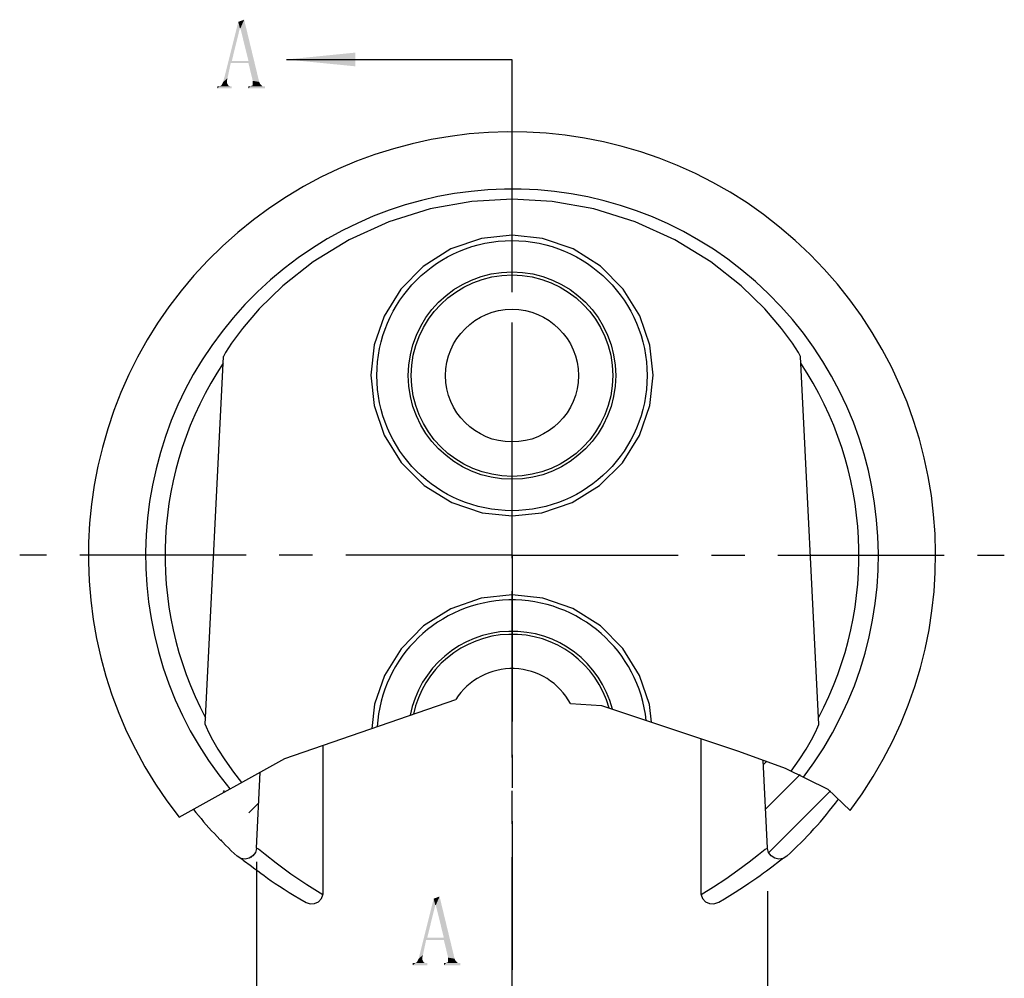
# Model space of a CAD drawing. Units: millimetres. Extents: x -85 to 404, y -90 to 179.
# Drawn here: x 361 to 404, y 7 to 49 of the extents above; entities that cross this region are included whole.
import ezdxf

# ---------------------------------------------------------------- set-up
doc = ezdxf.new("R2010")
doc.units = ezdxf.units.MM
doc.header["$LTSCALE"] = 19.36
doc.header["$PDMODE"] = 3
doc.header["$PDSIZE"] = 3.5
doc.linetypes.add('CENTER', pattern=[0.6, 0.375, -0.075, 0.075, -0.075])
doc.layers.add('02___PRT_ALL_AXES', color=7, linetype='Continuous')
doc.layers.add('HATCHING_BL3', color=7, linetype='Continuous')
doc.styles.get("Standard").update_dxf_attribs({"font": 'simfang.ttf'})
doc.dimstyles.new('DIMSTYLE_4', dxfattribs={"dimtxt": 2.5, "dimasz": 3, "dimexe": 2, "dimexo": 1.5, "dimtad": 1, "dimdsep": 46, "dimtxsty": 'Standard', "dimblk": '_FILLED', "dimblk1": '_FILLED', "dimblk2": '_FILLED', "dimcen": 0.09, "dimadec": 0, "dimazin": 0, "dimtp": 0.01, "dimtm": 0.01, "dimtfac": 1, "dimtofl": 0, "dimtmove": 0, "dimatfit": 3, "dimldrblk": '_FILLED', "dimfxl": 0, "dimtolj": 1, "dimarcsym": 0})
doc.dimstyles.get("Standard").update_dxf_attribs({"dimtxt": 2.5, "dimasz": 2, "dimexe": 2, "dimexo": 1, "dimtad": 1, "dimlfac": 0.6, "dimdsep": 46, "dimtxsty": 'Standard', "dimblk": '_FILLED', "dimblk1": '_FILLED', "dimblk2": '_FILLED', "dimcen": 0.09, "dimclrt": 5, "dimadec": 0, "dimazin": 0, "dimtp": 0.01, "dimtm": 0.01, "dimtfac": 1, "dimtofl": 0, "dimtmove": 0, "dimatfit": 3, "dimldrblk": '_FILLED', "dimfxl": 0, "dimtolj": 1, "dimarcsym": 0})

# ---------------------------------------------------------------- blocks, each defined once
blk = doc.blocks.new('_FILLED')
at = {"color": 0, "linetype": 'ByBlock'}
blk.add_solid([(0, 0), (-1, 0.1), (-1, -0.1)], dxfattribs=at)
blk = doc.blocks.new('*D25')
at = {"color": 0, "linetype": 'ByBlock', "lineweight": -2}
for p, q in [((371.428, 12.526), (371.428, -1.383)), ((393.758, 11.239), (393.758, -1.383)), ((374.428, 0.617), (390.758, 0.617))]:
    blk.add_line(p, q, dxfattribs=at)
at = {"layer": 'Defpoints', "color": 0, "linetype": 'ByBlock'}
for p in [(371.428, 14.026), (393.758, 12.739)]:
    blk.add_point(p, dxfattribs=at)
at = {"color": 0, "linetype": 'ByBlock', "lineweight": -2, "xscale": 3, "yscale": 3, "zscale": 3, "rotation": 180}
blk.add_blockref('_FILLED', (371.428, 0.617), dxfattribs=at)
at = {"color": 0, "linetype": 'ByBlock', "lineweight": -2, "xscale": 3, "yscale": 3, "zscale": 3}
blk.add_blockref('_FILLED', (393.758, 0.617), dxfattribs=at)
at = {"color": 0, "linetype": 'ByBlock', "lineweight": -2, "insert": (382.593, 2.499), "char_height": 2.5, "attachment_point": 5}
blk.add_mtext('\\A1;22.33', dxfattribs=at)
blk = doc.blocks.new('HATCHING_BL3', base_point=(155.775, 210.777))
at = {"layer": 'HATCHING_BL3', "color": 7, "linetype": 'CENTER'}
blk.add_line((162.209, 230.467), (162.209, 189.349), dxfattribs=at)
at = {"layer": 'HATCHING_BL3', "color": 7, "linetype": 'Continuous'}
for points in [[(150.325, 231.83), (150.255, 232.111), (150.512, 232.205)], [(150.348, 231.83), (150.325, 231.83), (150.512, 232.205)], [(150.7, 230.4), (150.348, 231.83), (150.512, 232.205)], [(150.887, 229.533), (150.7, 230.4), (150.512, 232.205)], [(150.887, 229.533), (150.512, 232.205), (151.169, 229.486)], [(150.325, 231.83), (149.598, 229.486), (150.255, 232.111)], [(150.325, 231.83), (149.926, 230.307), (149.598, 229.486)], [(150.325, 231.83), (149.973, 230.4), (149.926, 230.307)], [(149.926, 230.307), (149.786, 229.65), (149.598, 229.486)], [(149.973, 230.4), (150.7, 230.4), (149.926, 230.307)], [(150.7, 230.307), (149.926, 230.307), (150.7, 230.4)], [(150.887, 229.533), (150.7, 230.307), (150.7, 230.4)], [(149.786, 229.65), (149.762, 229.557), (149.598, 229.486)], [(149.926, 229.299), (149.973, 229.299), (149.34, 229.205)], [(149.88, 229.299), (149.926, 229.299), (149.34, 229.205)], [(149.458, 229.299), (149.88, 229.299), (149.34, 229.205)], [(149.387, 229.299), (149.458, 229.299), (149.34, 229.205)], [(149.387, 229.299), (149.34, 229.205), (149.34, 229.299)], [(149.34, 229.205), (149.973, 229.299), (149.973, 229.205)], [(149.809, 229.346), (149.833, 229.322), (149.458, 229.299)], [(149.809, 229.346), (149.458, 229.299), (149.528, 229.346)], [(149.458, 229.299), (149.833, 229.322), (149.88, 229.299)], [(149.786, 229.393), (149.528, 229.346), (149.551, 229.393)], [(149.528, 229.346), (149.786, 229.393), (149.809, 229.346)], [(149.762, 229.44), (149.551, 229.393), (149.598, 229.486)], [(149.551, 229.393), (149.762, 229.44), (149.786, 229.393)], [(149.762, 229.557), (149.762, 229.51), (149.598, 229.486)], [(149.598, 229.486), (149.762, 229.51), (149.762, 229.44)], [(151.38, 229.299), (151.426, 229.299), (150.7, 229.205)], [(151.309, 229.299), (151.38, 229.299), (150.7, 229.205)], [(150.794, 229.299), (151.309, 229.299), (150.7, 229.205)], [(150.747, 229.299), (150.794, 229.299), (150.7, 229.205)], [(150.747, 229.299), (150.7, 229.205), (150.7, 229.299)], [(150.7, 229.205), (151.426, 229.299), (151.426, 229.205)], [(150.794, 229.299), (150.864, 229.322), (151.262, 229.346)], [(150.794, 229.299), (151.262, 229.346), (151.309, 229.299)], [(150.864, 229.322), (150.794, 229.299), (150.84, 229.322)], [(151.262, 229.346), (150.864, 229.322), (150.887, 229.346)], [(151.169, 229.486), (150.887, 229.44), (150.887, 229.533)], [(150.887, 229.44), (151.169, 229.486), (151.215, 229.393)], [(151.215, 229.393), (150.887, 229.346), (150.887, 229.44)], [(150.887, 229.346), (151.215, 229.393), (151.262, 229.346)], [(158.859, 193.527), (158.132, 191.184), (158.789, 193.809)], [(158.859, 193.527), (158.46, 192.004), (158.132, 191.184)], [(158.859, 193.527), (158.507, 192.098), (158.46, 192.004)], [(158.859, 193.527), (158.789, 193.809), (159.046, 193.902)], [(158.882, 193.527), (158.859, 193.527), (159.046, 193.902)], [(159.234, 192.098), (158.882, 193.527), (159.046, 193.902)], [(159.421, 191.231), (159.234, 192.098), (159.046, 193.902)], [(159.421, 191.231), (159.046, 193.902), (159.703, 191.184)], [(158.46, 192.004), (158.32, 191.348), (158.132, 191.184)], [(158.507, 192.098), (159.234, 192.098), (158.46, 192.004)], [(159.234, 192.004), (158.46, 192.004), (159.234, 192.098)], [(159.421, 191.231), (159.234, 192.004), (159.234, 192.098)], [(158.46, 190.996), (158.507, 190.996), (157.874, 190.902)], [(158.414, 190.996), (158.46, 190.996), (157.874, 190.902)], [(157.992, 190.996), (158.414, 190.996), (157.874, 190.902)], [(157.921, 190.996), (157.992, 190.996), (157.874, 190.902)], [(157.921, 190.996), (157.874, 190.902), (157.874, 190.996)], [(157.874, 190.902), (158.507, 190.996), (158.507, 190.902)], [(158.343, 191.043), (158.367, 191.02), (157.992, 190.996)], [(158.343, 191.043), (157.992, 190.996), (158.062, 191.043)], [(157.992, 190.996), (158.367, 191.02), (158.414, 190.996)], [(158.32, 191.09), (158.062, 191.043), (158.085, 191.09)], [(158.062, 191.043), (158.32, 191.09), (158.343, 191.043)], [(158.296, 191.137), (158.085, 191.09), (158.132, 191.184)], [(158.085, 191.09), (158.296, 191.137), (158.32, 191.09)], [(158.32, 191.348), (158.296, 191.254), (158.132, 191.184)], [(158.296, 191.254), (158.296, 191.207), (158.132, 191.184)], [(158.132, 191.184), (158.296, 191.207), (158.296, 191.137)], [(159.914, 190.996), (159.96, 190.996), (159.234, 190.902)], [(159.843, 190.996), (159.914, 190.996), (159.234, 190.902)], [(159.328, 190.996), (159.843, 190.996), (159.234, 190.902)], [(159.281, 190.996), (159.328, 190.996), (159.234, 190.902)], [(159.281, 190.996), (159.234, 190.902), (159.234, 190.996)], [(159.234, 190.902), (159.96, 190.996), (159.96, 190.902)], [(159.328, 190.996), (159.398, 191.02), (159.796, 191.043)], [(159.328, 190.996), (159.796, 191.043), (159.843, 190.996)], [(159.398, 191.02), (159.328, 190.996), (159.374, 191.02)], [(159.796, 191.043), (159.398, 191.02), (159.421, 191.043)], [(159.703, 191.184), (159.421, 191.137), (159.421, 191.231)], [(159.421, 191.137), (159.703, 191.184), (159.749, 191.09)], [(159.749, 191.09), (159.421, 191.043), (159.421, 191.137)], [(159.421, 191.043), (159.749, 191.09), (159.796, 191.043)]]:
    blk.add_solid(points, dxfattribs=at)
for points in [[(152.364, 230.467), (162.209, 230.467)], [(151.341, 189.349), (162.209, 189.349)]]:
    blk.add_leader(points, dimstyle='Standard', override={"dimasz": 3, "dimtad": 0}, dxfattribs=at)

msp = doc.modelspace()

# ---------------------------------------------------------------- hatches: boundary and pattern name
at = {"linetype": 'Continuous'}
h = msp.add_hatch(dxfattribs=at)
h.set_pattern_fill('C', color=2, scale=1.439955, angle=45, style=0, pattern_type=0)
h.set_pattern_definition([(45, (220.3838, -182.8899), (-1.018202, 1.018202), [])])
edge = h.paths.add_edge_path()
edge.add_spline(control_points=[(394.5943, 12.7739), (394.5459, 12.7304), (394.4415, 12.6656), (394.2486, 12.6308), (394.0616, 12.6702), (393.9004, 12.7754), (393.7898, 12.9352), (393.7616, 13.0539), (393.7578, 13.1183)], knot_values=[0, 0, 0, 0, 0.1666667, 0.3333333, 0.5, 0.6666667, 0.8333333, 1, 1, 1, 1], degree=3, periodic=0)
edge.add_line((393.7579, 13.1183), (393.5649, 16.9781))
edge.add_spline(control_points=[(393.5649, 16.9781), (394.0444, 16.8144), (394.931, 16.4743), (396.0657, 15.9306), (396.649, 15.5359), (396.9009, 15.3313)], knot_values=[0, 0, 0, 0, 0.3333333, 0.6666667, 1, 1, 1, 1], degree=3, periodic=0)
edge.add_arc((382.593, 25.9172), 17.7983, 312.39951, 323.50342)
edge = h.paths.add_edge_path()
edge.add_spline(control_points=[(371.428, 13.1184), (371.4243, 13.054), (371.3961, 12.9353), (371.2855, 12.7756), (371.1243, 12.6703), (370.9373, 12.6309), (370.7444, 12.6657), (370.64, 12.7305), (370.5916, 12.774)], knot_values=[0, 0, 0, 0, 0.1666667, 0.3333333, 0.5, 0.6666667, 0.8333333, 1, 1, 1, 1], degree=3, periodic=0)
edge.add_arc((382.593, 25.9172), 17.7983, 218.46491, 227.6001)
edge.add_arc((407.3177, -50.8818), 76.2548, 117.933361, 120.463667)
edge.add_line((371.5966, 16.4888), (371.428, 13.1184))

# ---------------------------------------------------------------- linework, layer by layer
at = {"color": 7, "linetype": 'Continuous'}
for p, q in [((369.1956, 18.5327), (369.9991, 34.6013)), ((395.9903, 18.5327), (395.1869, 34.6013)), ((372.6732, 17.0483), (380.1426, 19.6119)), ((385.1462, 19.4398), (386.5029, 19.3502)), ((386.5029, 19.3502), (392.4777, 17.3577)), ((390.843, 17.9029), (390.843, 11.1818)), ((374.343, 11.1818), (374.343, 17.6214)), ((392.4777, 17.3577), (394.5162, 16.625)), ((368.0558, 14.4762), (372.6732, 17.0483)), ((393.7579, 13.1183), (393.5655, 16.9667)), ((371.428, 13.1184), (371.5945, 16.4474)), ((394.5162, 16.625), (396.3845, 15.7045)), ((396.3845, 15.7045), (397.3614, 14.7761)), ((371.428, 13.1184), (371.4279, 13.1161)), ((393.7581, 13.1148), (393.7578, 13.1183))]:
    msp.add_line(p, q, dxfattribs=at)
at = {"color": 9, "linetype": 'Continuous'}
msp.add_line((391.4001, 11.4234), (390.8513, 11.0911), dxfattribs=at)
at = {"color": 7, "linetype": 'Continuous'}
for points in [[(382.593, 41.4716), (380.8456, 41.3706), (379.0241, 41.0456), (377.2141, 40.4854), (375.4859, 39.702), (373.9118, 38.7373), (372.5801, 37.6866), (371.5515, 36.6811), (370.823, 35.8297), (370.3488, 35.186), (370.0844, 34.7742), (369.9991, 34.6013)], [(395.1869, 34.6013), (395.1016, 34.7742), (394.8372, 35.186), (394.3628, 35.8298), (393.6343, 36.6813), (392.6055, 37.6869), (391.2737, 38.7376), (389.6997, 39.7022), (387.9715, 40.4855), (386.1616, 41.0457), (384.3401, 41.3706), (382.593, 41.4716)], [(382.593, 39.9059), (381.2547, 39.7594), (379.9223, 39.2996), (378.718, 38.5407), (377.7325, 37.5415), (377.0121, 36.3711), (376.579, 35.106), (376.4317, 33.7934), (376.5732, 32.467), (377.0158, 31.1673), (377.7595, 29.9704), (378.7628, 28.9693), (379.9667, 28.2248), (381.2838, 27.7795), (382.593, 27.6393)], [(382.593, 27.6393), (383.9003, 27.7791), (385.2149, 28.2228), (386.4176, 28.9649), (387.4205, 29.9629), (388.1655, 31.1575), (388.6102, 32.4551), (388.7542, 33.7838), (388.6082, 35.1004), (388.1737, 36.3715), (387.4512, 37.5444), (386.464, 38.5439), (385.2608, 39.3009), (383.9301, 39.7597), (382.593, 39.9059)], [(382.593, 24.1922), (381.2513, 24.0445), (379.9255, 23.5855), (378.7298, 22.8316), (377.7489, 21.8383), (377.0299, 20.6732), (376.5953, 19.4075), (376.4768, 18.3538)], [(388.6783, 18.6248), (388.5916, 19.403), (388.1559, 20.6733), (387.4337, 21.8426), (386.4513, 22.8356), (385.256, 23.5876), (383.9327, 24.0449), (382.593, 24.1922)], [(369.1956, 18.5327), (369.232, 18.4215), (369.3426, 18.1848), (369.5187, 17.8513), (369.7533, 17.4472), (370.0511, 16.9791), (370.4282, 16.4405), (370.7768, 15.992)], [(394.7915, 16.4894), (395.1331, 16.9765), (395.4354, 17.4518), (395.6708, 17.8577), (395.8454, 18.1888), (395.9544, 18.4227), (395.9903, 18.5327)], [(371.4279, 13.1161), (371.3847, 12.9384), (371.2771, 12.7846), (371.12, 12.6813), (370.9363, 12.6433), (370.7504, 12.6761), (370.5916, 12.774)], [(394.5943, 12.7739), (394.4355, 12.676), (394.2496, 12.6432), (394.0659, 12.6812), (393.9088, 12.7845), (393.8012, 12.9382), (393.7581, 13.1148)], [(370.7595, 12.6745), (370.7645, 12.671), (370.8043, 12.6425), (370.8548, 12.6053), (370.9156, 12.5599)], [(370.9156, 12.5599), (371.1572, 12.377), (371.3683, 12.218)], [(393.9397, 12.3096), (394.277, 12.5649), (394.3362, 12.6091), (394.3853, 12.6451), (394.4238, 12.6726), (394.4263, 12.6744)], [(371.3683, 12.218), (371.4892, 12.1281), (371.6208, 12.0314), (371.763, 11.9284), (371.9164, 11.8191), (372.081, 11.704), (372.2572, 11.5833), (372.4452, 11.4574), (372.6455, 11.3266), (372.8582, 11.1914), (373.0839, 11.0522), (373.3227, 10.9094), (373.6007, 10.7491)], [(391.5853, 10.7491), (391.6191, 10.7683), (391.8715, 10.9143), (392.1106, 11.0574), (392.3367, 11.1971), (392.5501, 11.3328), (392.7511, 11.4642), (392.9398, 11.5908), (393.1166, 11.712), (393.2817, 11.8277), (393.4354, 11.9373), (393.5778, 12.0406), (393.7091, 12.1373), (393.8297, 12.227), (393.9397, 12.3096)], [(374.3347, 11.0911), (374.3409, 11.1364), (374.343, 11.1818)], [(390.843, 11.1818), (390.845, 11.1364), (390.8513, 11.0911)], [(373.6008, 10.7491), (373.7776, 10.6889), (373.9738, 10.7004), (374.1442, 10.7827), (374.2687, 10.9192), (374.3347, 11.0911)], [(390.8513, 11.0911), (390.9173, 10.9192), (391.0418, 10.7827), (391.2121, 10.7004), (391.4083, 10.6889), (391.5854, 10.7492)]]:
    msp.add_lwpolyline(points, dxfattribs=at)
at = {"color": 9, "linetype": 'Continuous'}
for points in [[(374.3347, 11.0911), (373.6298, 11.523), (372.9341, 11.995), (372.2994, 12.4655), (371.8079, 12.8514), (371.5181, 13.0753), (371.428, 13.1184)], [(393.7579, 13.1183), (393.6535, 13.065), (393.3631, 12.8396), (392.9441, 12.5098), (392.4554, 12.1417), (391.9344, 11.7738), (391.4001, 11.4234)]]:
    msp.add_lwpolyline(points, dxfattribs=at)
at = {"color": 7, "linetype": 'Continuous'}
for radius in [5.9, 4.5309, 4.4, 2.9]:
    msp.add_circle((382.593, 33.7672), radius, dxfattribs=at)
for centre, radius, start, end in [((382.593, 25.9172), 18.5, 322.96964, 218.20337), ((382.593, 25.9172), 15.9995, 322.72336, 219.63837), ((382.593, 25.9172), 15.1502, 146.32596, 207.94923), ((382.593, 25.9172), 15.1502, 332.05077, 33.67404), ((382.593, 18.0672), 5.9, 6.15128, 176.45261), ((382.593, 18.0672), 4.5309, 14.36795, 169.06191), ((382.593, 18.0672), 4.4, 15.47388, 168.07692), ((382.593, 18.0672), 2.9, 28.26132, 147.77271), ((382.593, 25.9172), 17.7983, 312.39951, 323.22723), ((382.593, 25.9172), 17.7983, 218.57001, 227.6001)]:
    msp.add_arc(centre, radius, start, end, dxfattribs=at)
at = {"layer": '02___PRT_ALL_AXES', "color": 7, "linetype": 'CENTER'}
for q in [(382.593, 43.441), (361.093, 25.9172), (382.593, 7.8068), (404.093, 25.9172)]:
    msp.add_line((382.593, 25.9172), q, dxfattribs=at)

# ---------------------------------------------------------------- block references
at = {"layer": 'HATCHING_BL3'}
msp.add_blockref('HATCHING_BL3', (376.1586, 27.8872), dxfattribs=at)

# ---------------------------------------------------------------- dimensions: what is measured, and where the dimension line sits
at = {"color": 2}
dim = msp.add_linear_dim(base=(393.7582, 0.6166), p1=(371.428, 14.0261), p2=(393.7582, 12.739), dimstyle='DIMSTYLE_4', dxfattribs=at)
dim.commit()
dim.dimension.update_dxf_attribs({"geometry": '*D25', "text_midpoint": (382.5931, 2.4987)})

doc.saveas('drawing.dxf')
